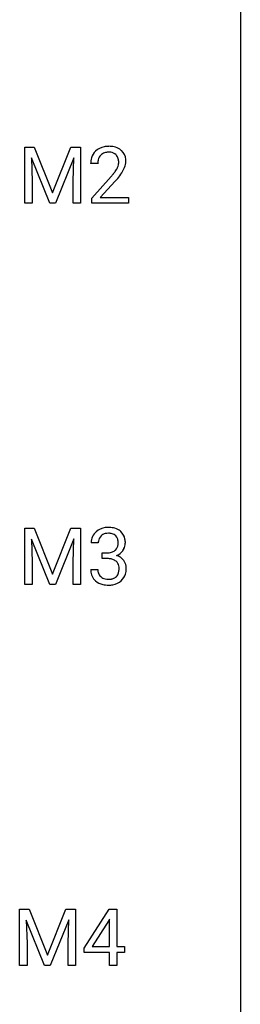
# Model space of a CAD drawing. Extents: x 2.8 to 26.6, y -2.8 to 76.6.
# Drawn here: x 22 to 26.6, y 35.6 to 56.1 of the extents above; entities that cross this region are included whole.
import ezdxf

# ---------------------------------------------------------------- set-up
doc = ezdxf.new("R2010")
doc.units = 0
doc.layers.add('DEFAULT_255_1_234', color=255, linetype='CONTINUOUS')
doc.layers.add('DEFAULT_255_2_778', color=255, linetype='CONTINUOUS')

msp = doc.modelspace()

# ---------------------------------------------------------------- linework, layer by layer
at = {"layer": 'DEFAULT_255_1_234'}
for p, q in [((22.092, 53.435), (22.291, 53.435)), ((22.092, 52.265), (22.092, 53.435)), ((22.291, 53.435), (22.674, 52.481)), ((22.674, 52.481), (23.056, 53.435)), ((23.056, 53.435), (23.256, 53.435)), ((23.256, 53.435), (23.256, 52.265)), ((22.614, 52.265), (22.231, 53.21)), ((22.231, 53.21), (22.246, 52.721)), ((23.116, 53.212), (22.732, 52.265)), ((23.102, 52.721), (23.116, 53.212)), ((23.616, 53.09), (23.467, 53.09)), ((22.246, 52.721), (22.246, 52.265)), ((23.102, 52.265), (23.102, 52.721)), ((23.49, 52.372), (23.895, 52.822)), ((23.982, 52.726), (23.669, 52.387)), ((23.49, 52.265), (23.49, 52.372)), ((23.669, 52.387), (24.256, 52.387)), ((24.256, 52.387), (24.256, 52.265)), ((22.246, 52.265), (22.092, 52.265)), ((22.732, 52.265), (22.614, 52.265)), ((23.256, 52.265), (23.102, 52.265)), ((24.256, 52.265), (23.49, 52.265)), ((22.092, 45.497), (22.291, 45.497)), ((22.092, 44.328), (22.092, 45.497)), ((22.291, 45.497), (22.674, 44.543)), ((22.674, 44.543), (23.056, 45.497)), ((23.056, 45.497), (23.256, 45.497)), ((23.256, 45.497), (23.256, 44.328)), ((22.614, 44.328), (22.231, 45.272)), ((22.231, 45.272), (22.246, 44.783)), ((23.116, 45.275), (22.732, 44.328)), ((23.102, 44.783), (23.116, 45.275)), ((23.627, 45.191), (23.479, 45.191)), ((23.706, 44.864), (23.706, 44.985)), ((23.706, 44.985), (23.817, 44.985)), ((22.246, 44.783), (22.246, 44.328)), ((23.102, 44.328), (23.102, 44.783)), ((23.817, 44.864), (23.706, 44.864)), ((23.468, 44.636), (23.617, 44.636)), ((22.246, 44.328), (22.092, 44.328)), ((22.732, 44.328), (22.614, 44.328)), ((23.256, 44.328), (23.102, 44.328)), ((21.986, 37.56), (22.186, 37.56)), ((21.986, 36.39), (21.986, 37.56)), ((22.186, 37.56), (22.568, 36.606)), ((22.568, 36.606), (22.95, 37.56)), ((22.95, 37.56), (23.15, 37.56)), ((23.15, 37.56), (23.15, 36.39)), ((23.329, 36.749), (23.853, 37.56)), ((23.853, 37.56), (24.011, 37.56)), ((24.011, 37.56), (24.011, 36.783)), ((22.508, 36.39), (22.125, 37.335)), ((22.125, 37.335), (22.141, 36.846)), ((23.01, 37.337), (22.626, 36.39)), ((22.996, 36.846), (23.01, 37.337)), ((23.862, 37.357), (23.844, 37.324)), ((23.862, 36.783), (23.862, 37.357)), ((23.844, 37.324), (23.498, 36.783)), ((22.141, 36.846), (22.141, 36.39)), ((22.996, 36.39), (22.996, 36.846)), ((23.329, 36.662), (23.329, 36.749)), ((23.498, 36.783), (23.862, 36.783)), ((24.011, 36.783), (24.173, 36.783)), ((24.173, 36.783), (24.173, 36.662)), ((23.862, 36.662), (23.329, 36.662)), ((23.862, 36.39), (23.862, 36.662)), ((24.173, 36.662), (24.011, 36.662)), ((24.011, 36.662), (24.011, 36.39)), ((22.141, 36.39), (21.986, 36.39)), ((22.626, 36.39), (22.508, 36.39)), ((23.15, 36.39), (22.996, 36.39)), ((24.011, 36.39), (23.862, 36.39))]:
    msp.add_line(p, q, dxfattribs=at)
for centre, radius, start, end in [((23.794, 53.116), 0.324, 133.4541, 162.947), ((23.812, 53.097), 0.35, 100.7869, 133.4384), ((23.823, 53.119), 0.207, 102.1739, 129.2062), ((23.847, 52.942), 0.508, 89.6605, 101.3704), ((23.847, 53.016), 0.313, 89.5461, 102.5419), ((23.853, 52.949), 0.502, 78.2171, 90.413), ((23.85, 53.07), 0.259, 82.1602, 90.1506), ((23.864, 53.144), 0.184, 43.4415, 83.1661), ((23.889, 53.111), 0.336, 55.9268, 78.4889), ((23.908, 53.145), 0.297, 47.9292, 55.4054), ((23.919, 53.155), 0.283, 4.3348, 48.0561), ((23.874, 53.094), 0.407, 163.2879, 180.5582), ((23.928, 53.095), 0.312, 165.9093, 178.8684), ((23.827, 53.122), 0.208, 136.1757, 166.3675), ((23.815, 53.132), 0.192, 129.7279, 135.7542), ((23.856, 53.136), 0.195, 16.1715, 43.5284), ((23.805, 53.122), 0.248, 359.4866, 15.934), ((23.784, 53.12), 0.269, 353.2249, 0.0169), ((23.852, 53.144), 0.35, 337.8914, 358.9968), ((23.809, 53.138), 0.393, 359.9252, 5.5968), ((24.014, 53.09), 0.398, 178.4382, 180.0084), ((23.074, 53.585), 1.119, 320.7373, 323.9737), ((23.466, 53.301), 0.635, 323.8962, 328.6421), ((23.671, 53.174), 0.395, 328.8299, 331.7899), ((23.771, 53.123), 0.282, 331.4255, 352.9365), ((23.58, 53.248), 0.641, 326.9135, 338.3505), ((22.546, 54.015), 1.801, 318.5132, 320.7828), ((22.799, 53.82), 1.611, 317.2587, 319.9046), ((23.182, 53.504), 1.115, 319.6473, 327.0958), ((23.789, 45.195), 0.31, 155.3484, 180.7485), ((23.784, 45.192), 0.307, 131.5745, 154.4798), ((23.815, 45.16), 0.352, 96.9875, 131.9691), ((23.812, 45.204), 0.183, 133.8349, 173.5344), ((23.816, 45.198), 0.191, 103.2932, 133.5619), ((23.837, 45.035), 0.478, 89.8596, 97.7825), ((23.836, 45.118), 0.273, 89.5325, 103.5319), ((23.842, 45.009), 0.504, 78.3655, 90.4132), ((23.842, 45.091), 0.301, 76.1117, 90.7026), ((23.881, 45.229), 0.157, 13.9577, 77.6713), ((23.878, 45.175), 0.334, 56.6229, 78.6387), ((23.899, 45.213), 0.291, 47.0254, 56.0854), ((23.901, 45.217), 0.287, 10.9208, 46.7778), ((23.884, 45.191), 0.257, 172.5097, 180.1367), ((23.865, 45.173), 0.177, 311.7324, 354.2802), ((23.746, 45.19), 0.297, 359.1805, 15.0453), ((23.792, 45.185), 0.251, 353.0938, 0.1181), ((23.948, 45.184), 0.243, 332.355, 359.7179), ((23.765, 45.185), 0.427, 359.6364, 11.6087), ((23.815, 45.324), 0.339, 270.492, 281.8952), ((23.839, 45.214), 0.226, 281.6692, 301.2943), ((23.856, 45.183), 0.191, 301.7833, 311.7545), ((23.871, 45.257), 0.357, 292.5402, 293.6925), ((23.91, 44.612), 0.331, 57.6435, 72.8625), ((23.899, 45.204), 0.297, 292.9802, 325.2392), ((23.883, 45.215), 0.315, 325.2334, 332.8746), ((23.812, 44.408), 0.456, 84.0193, 89.3331), ((23.828, 44.544), 0.319, 71.901, 84.3554), ((23.864, 44.65), 0.207, 49.5089, 72.1836), ((23.882, 44.675), 0.176, 12.9498, 48.7551), ((23.796, 44.653), 0.265, 359.5048, 13.424), ((23.946, 44.669), 0.263, 36.7249, 57.4698), ((23.945, 44.671), 0.263, 8.0545, 36.3561), ((23.864, 44.636), 0.396, 179.9755, 183.2323), ((23.76, 44.623), 0.291, 181.8183, 229.6455), ((23.847, 44.634), 0.229, 179.4465, 196.2869), ((23.798, 44.621), 0.179, 196.5661, 227.7059), ((23.875, 44.618), 0.182, 315.0728, 345.0431), ((23.783, 44.644), 0.278, 344.5987, 357.927), ((23.693, 44.651), 0.367, 357.4749, 0.0231), ((23.909, 44.626), 0.297, 311.636, 343.7652), ((23.821, 44.65), 0.389, 343.983, 0.5572), ((23.858, 44.655), 0.351, 359.8321, 8.587), ((23.801, 44.67), 0.354, 229.4223, 256.8556), ((23.814, 44.639), 0.203, 227.7652, 257.8763), ((23.835, 44.808), 0.496, 256.6829, 270.4412), ((23.837, 44.733), 0.3, 257.4584, 270.4266), ((23.841, 44.762), 0.329, 269.5962, 280.8789), ((23.842, 44.812), 0.5, 269.7286, 280.3856), ((23.864, 44.648), 0.212, 280.6346, 299.8596), ((23.872, 44.669), 0.354, 279.783, 311.6256), ((23.884, 44.612), 0.171, 300.3576, 314.5518)]:
    msp.add_arc(centre, radius, start, end, dxfattribs=at)
at = {"layer": 'DEFAULT_255_2_778'}
msp.add_line((26.591, 75.803), (26.591, -1.984), dxfattribs=at)

doc.saveas('drawing.dxf')
